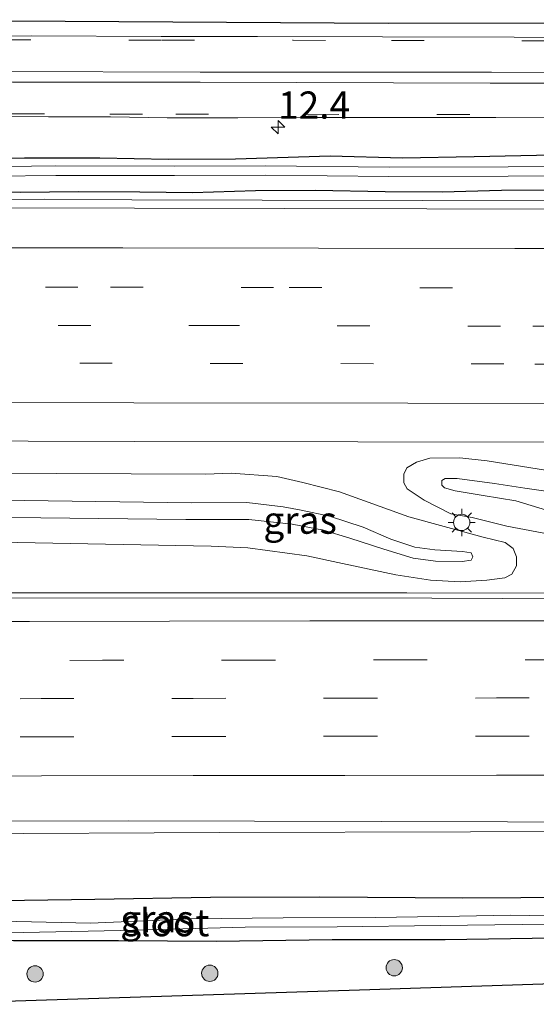
# Model space of a CAD drawing. Units: metres. Extents: x 119998 to 130005, y 450000 to 455002.
# Drawn here: x 125143 to 125190, y 454733 to 454823 of the extents above; entities that cross this region are included whole.
import ezdxf
from ezdxf.enums import TextEntityAlignment as Align

# ---------------------------------------------------------------- set-up
doc = ezdxf.new("R2010")
doc.units = ezdxf.units.M
doc.linetypes.add('VW-3-9_STREEP', pattern=[12, 3, -9])
doc.layers.get('0').update_dxf_attribs({"lineweight": 25})
for name, color, linetype, lineweight in [('B-ME-AM-KILOMETR-S-B1', 7, 'Continuous', 18), ('B-ME-BV-GELEIDECONSTRUCTIE-GELEIDERAIL-L-B1', 213, 'BV-GELEIDERAIL', 18), ('B-ME-GR-BOOM-S-B1', 93, 'Continuous', 18), ('B-ME-GW-INSTEEKWATERGANG-L-B1', 10, 'Continuous', 25), ('B-ME-GW-KRUINLIJN-L-B1', 93, 'Continuous', 18), ('B-ME-GW-TEENLIJN-L-B1', 93, 'Continuous', 18), ('B-ME-IE-GRASLAND-GV-B6', 93, 'Continuous', 18), ('B-ME-IE-MEUBILAIR_WEGMEUBILAIR-LICHTMAST-S-B1', 8, 'Continuous', 18), ('B-ME-KG-KADASTRAAL-OPNAMEDTMGRENS-L-B1', 10, 'Continuous', 25), ('B-ME-OG-WATER-GV-B6', 153, 'Continuous', 18), ('B-ME-VH-VERH_SOORT-BITUMEN-GV-B6', 8, 'IE-TERREINAFSCHEIDING-NATUURLIJK-HOUTWAL', 18), ('B-ME-VW-MARKERING-39STREEP-015-L-B1', 255, 'VW-3-9_STREEP', 18), ('B-ME-VW-MARKERING-STREEP-015-L-B1', 7, 'Continuous', 18)]:
    doc.layers.add(name, color=color, linetype=linetype, lineweight=lineweight)
doc.styles.add('NLCS-ISO', font='NLCS-ISO.TTF')
doc.linetypes.add('BV-GELEIDERAIL', pattern='A,10,-3,[108,NLCS.SHX,S=1,R=0,X=0,Y=0],-3', length=16)
doc.linetypes.add('IE-TERREINAFSCHEIDING-NATUURLIJK-HOUTWAL', pattern='A,7,-1.5,[67,NLCS.SHX,S=0.75,R=45,X=0,Y=0],-1.5,7,-1.5,[70,NLCS.SHX,S=0.75,R=0,X=0,Y=0],-1.5', length=20)

# ---------------------------------------------------------------- blocks, each defined once
blk = doc.blocks.new('boom')
blk.add_hatch(color=256).paths.add_polyline_path([(-0.75, 0, 1), (0.75, 0, 1)])
blk.add_circle((0, 0), 0.75)
blk = doc.blocks.new('hecto')
for p, q in [((0, 0.625), (-0.625, 0)), ((0, -0.625), (0, 0.625)), ((-0.625, 0), (0.625, 0)), ((0.625, 0), (0, -0.625))]:
    blk.add_line(p, q)
blk = doc.blocks.new('lantaarnpaal')
for p, q in [((0, 0.75), (0, 1.25)), ((-0.75, 0), (-1.25, 0)), ((-0.884, 0.884), (-0.53, 0.53)), ((0.53, 0.53), (0.884, 0.884)), ((0.75, 0), (1.25, 0)), ((-0.53, -0.53), (-0.884, -0.884)), ((0, -0.75), (0, -1.25)), ((0.53, -0.53), (0.884, -0.884))]:
    blk.add_line(p, q)
blk.add_circle((0, 0), 0.75)

msp = doc.modelspace()

# ---------------------------------------------------------------- linework, layer by layer
at = {"layer": 'B-ME-BV-GELEIDECONSTRUCTIE-GELEIDERAIL-L-B1'}
for points in [[(125082.2018, 454807.0249, 1.1736), (125099.5084, 454807.0502, 1.2111), (125116.8981, 454807.0286, 1.2111), (125128.8276, 454806.9198, 1.2111), (125144.8543, 454806.9501, 1.2111), (125152.8293, 454806.8877, 1.2111), (125164.813, 454806.8396, 1.2111), (125179.539, 454806.8128, 1.2111), (125191.4955, 454806.785, 1.2861), (125206.1249, 454806.7704, 1.2861), (125220.7906, 454806.7384, 1.1736), (125234.149, 454806.7297, 1.2111), (125242.7808, 454806.7296, 1.2111)], [(124857.8617, 454771.327, 1.5355), (124877.138, 454771.32, 1.4935), (124895.827, 454771.0966, 1.4935), (124911.7835, 454771.0854, 1.4935), (124929.0923, 454771.0795, 1.5355), (124945.0759, 454771.0069, 1.5355), (124974.4255, 454770.9408, 1.4935), (124991.7441, 454770.8793, 1.4935), (125008.9667, 454770.872, 1.5355), (125019.575, 454770.8722, 1.5355), (125032.9461, 454770.8837, 1.5355), (125043.6122, 454770.9068, 1.5355), (125055.5673, 454770.8782, 1.5775), (125068.8763, 454770.8529, 1.4515), (125083.5376, 454770.8495, 1.4515), (125096.8697, 454770.8321, 1.4935), (125108.8764, 454770.8006, 1.4935), (125123.4723, 454770.7699, 1.5355), (125136.7884, 454770.7982, 1.5775), (125158.1364, 454770.7752, 1.5775), (125178.1258, 454770.785, 1.5775), (125199.331, 454770.7674, 1.5775), (125219.425, 454770.7442, 1.5355), (125243.1537, 454770.6287, 1.5355)], [(125243.3778, 454748.9615, 0.9548), (125236.3345, 454748.9571, 0.9799), (125228.3528, 454748.9372, 1.0129), (125220.3192, 454748.9517, 1.0129), (125207.4483, 454748.8816, 0.7897), (125183.9621, 454748.8405, 0.7321), (125160.9073, 454748.7713, 0.7146), (125136.8895, 454748.6409, 0.7298), (125113.9724, 454748.9284, 0.7223), (125105.037, 454749.106, 0.695), (125090.3831, 454749.4284, 1.0325), (125082.4082, 454749.4799, 0.995)]]:
    msp.add_polyline3d(points, dxfattribs=at)
at = {"layer": 'B-ME-GW-INSTEEKWATERGANG-L-B1'}
for points in [[(125192.9037, 454810.9945, 0.297), (125184.3236, 454810.8282, 0.348), (125177.7322, 454810.7088, 0.297), (125171.0791, 454810.8878, 0.246), (125162.3717, 454810.6018, 0.246), (125156.2135, 454810.5722, 0.246), (125149.8912, 454810.6976, 0.246), (125142.9861, 454810.7097, 0.246), (125136.6357, 454810.631, 0.246), (125130.1595, 454810.7183, 0.246), (125123.0961, 454810.6823, 0.246), (125115.2178, 454810.6193, 0.246), (125108.7954, 454810.5908, 0.246), (125103.1161, 454810.5796, 0.246), (125097.5012, 454810.7428, 0.246), (125091.6921, 454810.8692, 0.246), (125085.0941, 454810.9413, 0.246), (125077.3581, 454810.7163, 0.246)], [(125081.536, 454807.7703, 0.5445), (125087.301, 454807.9866, 0.5445), (125093.4609, 454807.9519, 0.5445), (125098.6762, 454807.9, 0.5445), (125103.5394, 454807.8631, 0.5445), (125108.8984, 454807.8554, 0.5445), (125114.2082, 454807.8725, 0.5445), (125119.8441, 454807.7286, 0.5445), (125125.8394, 454807.6183, 0.5445), (125132.0598, 454807.6163, 0.6375), (125137.6164, 454807.6149, 0.6375), (125142.5803, 454807.5901, 0.591), (125147.968, 454807.6448, 0.5445), (125153.5694, 454807.6185, 0.5445), (125158.4177, 454807.564, 0.5445), (125164.2143, 454807.7198, 0.5445), (125169.7229, 454807.7526, 0.5445), (125176.1408, 454807.6391, 0.5445), (125181.3734, 454807.5979, 0.5445), (125186.8073, 454807.7787, 0.6375), (125191.9636, 454807.7839, 0.591)], [(125243.441, 454742.838, -0.232), (125208.734, 454742.576, -0.173), (125205.0452, 454742.5773, -0.2096), (125193.92, 454742.8132, -0.0806), (125183.2618, 454742.7423, -0.2096), (125170.1125, 454742.8282, -0.2096), (125160.0813, 454742.8204, -0.2096), (125149.4486, 454742.6314, -0.2096), (125138.6198, 454742.4808, -0.2096), (125128.7944, 454742.571, -0.2096), (125119.3118, 454742.7257, -0.3386), (125109.2007, 454742.9062, -0.2096), (125098.3234, 454742.7111, -0.2936), (125088.4046, 454742.5569, -0.2936), (125078.712, 454742.65, -0.194)], [(125080.9278, 454739.3471, -0.5683), (125088.7034, 454739.2161, -0.5683), (125098.3467, 454739.3027, -0.6238), (125106.1523, 454739.2991, -0.7348), (125113.963, 454739.2854, -0.7903), (125123.2554, 454739.2787, -0.7903), (125133.8726, 454739.0543, -0.7903), (125141.9554, 454738.851, -0.6793), (125151.6169, 454738.8482, -0.6793), (125160.6266, 454738.7895, -0.5683), (125171.2441, 454738.9495, -0.4573), (125181.6551, 454738.9431, -0.4573), (125191.6405, 454739.0983, -0.4573), (125203.3758, 454739.1737, -0.4573), (125215.2979, 454739.043, -0.4573), (125227.722, 454739.0832, -0.5128), (125234.2996, 454739.2597, -0.5128), (125243.4754, 454739.5011, -0.5128)]]:
    msp.add_polyline3d(points, dxfattribs=at)
at = {"layer": 'B-ME-GW-KRUINLIJN-L-B1'}
for points in [[(125243.09, 454776.747, 2.082), (125209.167, 454776.856, 2.078), (125202.096, 454777.161, 1.993), (125198.394, 454777.32, 1.962), (125194.282, 454777.795, 1.947), (125190.948, 454778.387, 1.931), (125188.1451, 454779.2224, 1.8147), (125185.1473, 454779.7383, 1.7862), (125182.5618, 454780.1667, 1.6722), (125181.5762, 454780.4158, 1.5867), (125181.3365, 454780.6792, 1.5867), (125181.3351, 454781.1033, 1.6152), (125181.6359, 454781.2912, 1.7007), (125182.7382, 454781.2874, 1.7292), (125186.1829, 454780.8278, 1.7292), (125188.957, 454780.3892, 1.7292), (125193.493, 454779.746, 1.896), (125197.142, 454779.649, 1.896), (125209.985, 454778.923, 2.067), (125223.357, 454778.971, 2.055), (125243.057, 454778.88, 2.033)], [(125138.567, 454779.33, 1.989), (125158.295, 454779.049, 1.8207), (125163.408, 454779.08, 1.7457), (125166.758, 454778.6714, 1.7142), (125168.4093, 454778.3732, 1.7142), (125171.0223, 454777.8145, 1.7142), (125174.1039, 454776.8048, 1.6392), (125176.6529, 454775.7076, 1.6392), (125178.8657, 454774.9704, 1.6017), (125180.685, 454774.7231, 1.5642), (125183.2329, 454774.5801, 1.6017), (125184.0444, 454774.4549, 1.5642), (125184.188, 454774.0817, 1.5642), (125184.024, 454773.776, 1.5642), (125183.2195, 454773.6739, 1.5642), (125180.7457, 454773.6974, 1.5642), (125178.7021, 454773.9688, 1.6767), (125175.9988, 454774.7983, 1.7142), (125172.8933, 454775.7939, 1.7892), (125170.4498, 454776.5275, 1.7892), (125167.5748, 454777.0994, 1.7892), (125163.608, 454777.531, 1.954), (125157.796, 454777.523, 1.966), (125133.774, 454777.79, 1.97)]]:
    msp.add_polyline3d(points, dxfattribs=at)
at = {"layer": 'B-ME-GW-TEENLIJN-L-B1'}
for points in [[(125243.114, 454774.462, 0.681), (125237.02, 454774.515, 0.678), (125214.367, 454774.57, 0.671), (125205.88, 454774.762, 0.674), (125200.028, 454775.102, 0.663), (125193.315, 454775.772, 0.674), (125187.317, 454776.898, 0.597), (125184.137, 454777.718, 0.55), (125182.164, 454778.045, 0.546), (125179.7011, 454779.3005, 0.5691), (125178.1388, 454780.3242, 0.5691), (125177.835, 454780.8769, 0.6621), (125177.8398, 454781.6727, 0.7551), (125178.1045, 454782.2572, 0.7551), (125178.9932, 454782.7965, 0.7551), (125180.2391, 454783.1618, 0.7551), (125183.002, 454783.17, 0.682), (125185.516, 454782.917, 0.686), (125191.807, 454781.911, 0.674), (125196.521, 454781.254, 0.663), (125201.113, 454780.948, 0.64), (125228.978, 454781.371, 0.655), (125243.036, 454781.515, 0.642)], [(125129.375, 454775.662, 0.678), (125160.129, 454775.068, 0.632), (125163.505, 454774.907, 0.632), (125168.935, 454774.194, 0.632), (125172.221, 454773.485, 0.624), (125177.1141, 454772.4534, 0.8382), (125180.3075, 454771.9643, 0.8382), (125183.0319, 454771.8099, 0.8382), (125185.4751, 454771.965, 0.7872), (125187.1401, 454772.1502, 0.7362), (125187.7762, 454772.5161, 0.7362), (125188.1909, 454773.2628, 0.7362), (125188.2108, 454774.0971, 0.7362), (125187.8899, 454774.8464, 0.7362), (125187.1454, 454775.4204, 0.6852), (125185.145, 454775.889, 0.562), (125178.314, 454777.772, 0.539), (125171.942, 454780.066, 0.55), (125168.547, 454780.914, 0.562), (125166.162, 454781.469, 0.57), (125161.978, 454781.765, 0.593), (125159.629, 454781.676, 0.62), (125125.289, 454781.851, 0.678)]]:
    msp.add_polyline3d(points, dxfattribs=at)
at = {"layer": 'B-ME-IE-GRASLAND-GV-B6'}
for points in [[(125074.2892, 454823.419, 0.42), (125095.4309, 454823.419, 0.42), (125112.1024, 454823.263, 0.42), (125122.6937, 454823.325, 0.42), (125141.6803, 454823.3271, 0.42), (125141.7323, 454823.327, 0.42), (125176.4066, 454823.106, 0.42), (125221.0004, 454823.2, 0.42)], [(125199.0266, 454821.7714, 0.459), (125187.9954, 454821.8115, 0.459), (125175.8747, 454821.8547, 0.51), (125164.3988, 454821.8677, 0.51), (125155.5397, 454821.8625, 0.51), (125143.6241, 454821.9225, 0.51), (125130.8868, 454821.8934, 0.51), (125119.3383, 454821.9314, 0.51), (125106.465, 454821.9365, 0.51), (125093.8559, 454821.9693, 0.51), (125082.3955, 454821.9668, 0.51)], [(125079.9491, 454814.595, 0.5295), (125085.6878, 454814.558, 0.5295), (125091.3864, 454814.5679, 0.5295), (125097.3381, 454814.5039, 0.5295), (125103.3117, 454814.5082, 0.5295), (125109.0816, 454814.5493, 0.5295), (125114.7156, 454814.4703, 0.5295), (125120.3803, 454814.4839, 0.5295), (125128.1286, 454814.4729, 0.5295), (125133.5271, 454814.5214, 0.5295), (125139.8378, 454814.5365, 0.5295), (125145.1668, 454814.4959, 0.5295), (125150.8657, 454814.4961, 0.4785), (125156.0994, 454814.4187, 0.4785), (125162.588, 454814.4098, 0.4785), (125168.756, 454814.4349, 0.4785), (125174.6583, 454814.4379, 0.5805), (125180.6962, 454814.4399, 0.5805), (125186.294, 454814.4246, 0.5805), (125192.599, 454814.3954, 0.5805)], [(125192.9037, 454810.9945, 0.297), (125184.3236, 454810.8282, 0.348), (125177.7322, 454810.7088, 0.297), (125171.0791, 454810.8878, 0.246), (125162.3717, 454810.6018, 0.246), (125156.2135, 454810.5722, 0.246), (125149.8912, 454810.6976, 0.246), (125142.9861, 454810.7097, 0.246), (125136.6357, 454810.631, 0.246), (125130.1595, 454810.7183, 0.246), (125123.0961, 454810.6823, 0.246), (125115.2178, 454810.6193, 0.246), (125108.7954, 454810.5908, 0.246), (125103.1161, 454810.5796, 0.246), (125097.5012, 454810.7428, 0.246), (125091.6921, 454810.8692, 0.246), (125085.0941, 454810.9413, 0.246), (125077.3581, 454810.7163, 0.246)], [(125077.3581, 454810.7163, 0.246), (125085.0941, 454810.9413, 0.246), (125091.6921, 454810.8692, 0.246), (125097.5012, 454810.7428, 0.246), (125103.1161, 454810.5796, 0.246), (125108.7954, 454810.5908, 0.246), (125115.2178, 454810.6193, 0.246), (125123.0961, 454810.6823, 0.246), (125130.1595, 454810.7183, 0.246), (125136.6357, 454810.631, 0.246), (125142.9861, 454810.7097, 0.246), (125149.8912, 454810.6976, 0.246), (125156.2135, 454810.5722, 0.246), (125162.3717, 454810.6018, 0.246), (125171.0791, 454810.8878, 0.246), (125177.7322, 454810.7088, 0.297), (125184.3236, 454810.8282, 0.348), (125192.9037, 454810.9945, 0.297)], [(125198.7494, 454809.9436, 0.0846), (125187.4298, 454809.9077, 0.0846), (125176.4831, 454809.8728, 0.0846), (125165.13, 454809.9958, 0.0846), (125156.7513, 454809.9681, 0.0846), (125145.8496, 454809.9836, 0.0846), (125134.6154, 454809.8437, 0.0846), (125122.1187, 454809.832, 0.0846), (125112.557, 454809.8569, 0.0846), (125103.4726, 454809.8564, 0.0846), (125095.3158, 454810.001, 0.0846), (125087.8133, 454810.1006, 0.0846), (125081.1829, 454809.9584, 0.0846)], [(125081.0616, 454809.0841, 0.0846), (125087.5373, 454809.2479, 0.0846), (125095.3017, 454809.141, 0.0846), (125103.2439, 454808.9881, 0.0846), (125112.5511, 454808.9969, 0.0846), (125122.1179, 454808.972, 0.0846), (125134.6212, 454808.9837, 0.0846), (125145.8544, 454809.1236, 0.0846), (125156.7522, 454809.1081, 0.0846), (125165.1268, 454809.1358, 0.0846), (125176.4798, 454809.0128, 0.0846), (125187.4326, 454809.0477, 0.0846), (125198.7522, 454809.0836, 0.0846)], [(125081.536, 454807.7703, 0.5445), (125087.301, 454807.9866, 0.5445), (125093.4609, 454807.9519, 0.5445), (125098.6762, 454807.9, 0.5445), (125103.5394, 454807.8631, 0.5445), (125108.8984, 454807.8554, 0.5445), (125114.2082, 454807.8725, 0.5445), (125119.8441, 454807.7286, 0.5445), (125125.8394, 454807.6183, 0.5445), (125132.0598, 454807.6163, 0.6375), (125137.6164, 454807.6149, 0.6375), (125142.5803, 454807.5901, 0.591), (125147.968, 454807.6448, 0.5445), (125153.5694, 454807.6185, 0.5445), (125158.4177, 454807.564, 0.5445), (125164.2143, 454807.7198, 0.5445), (125169.7229, 454807.7526, 0.5445), (125176.1408, 454807.6391, 0.5445), (125181.3734, 454807.5979, 0.5445), (125186.8073, 454807.7787, 0.6375), (125191.9636, 454807.7839, 0.591)], [(125191.9636, 454807.7839, 0.591), (125186.8073, 454807.7787, 0.6375), (125181.3734, 454807.5979, 0.5445), (125176.1408, 454807.6391, 0.5445), (125169.7229, 454807.7526, 0.5445), (125164.2143, 454807.7198, 0.5445), (125158.4177, 454807.564, 0.5445), (125153.5694, 454807.6185, 0.5445), (125147.968, 454807.6448, 0.5445), (125142.5803, 454807.5901, 0.591), (125137.6164, 454807.6149, 0.6375), (125132.0598, 454807.6163, 0.6375), (125125.8394, 454807.6183, 0.5445), (125119.8441, 454807.7286, 0.5445), (125114.2082, 454807.8725, 0.5445), (125108.8984, 454807.8554, 0.5445), (125103.5394, 454807.8631, 0.5445), (125098.6762, 454807.9, 0.5445), (125093.4609, 454807.9519, 0.5445), (125087.301, 454807.9866, 0.5445), (125081.536, 454807.7703, 0.5445)], [(125193.0805, 454806.03, 0.395), (125166.834, 454806.077, 0.43), (125125.496, 454806.159, 0.403), (125087.086, 454806.24, 0.403), (125047.63, 454806.373, 0.317)], [(125113.9796, 454784.7941, 0.7678), (125153.0986, 454784.6831, 0.7258), (125194.1446, 454784.6241, 0.7258)], [(125191.807, 454781.911, 0.674), (125185.516, 454782.917, 0.686), (125183.002, 454783.17, 0.682), (125180.2391, 454783.1618, 0.7551), (125178.9932, 454782.7965, 0.7551), (125178.1045, 454782.2572, 0.7551), (125177.8398, 454781.6727, 0.7551), (125177.835, 454780.8769, 0.6621), (125178.1388, 454780.3242, 0.5691), (125179.7011, 454779.3005, 0.5691), (125182.164, 454778.045, 0.546), (125184.137, 454777.718, 0.55), (125187.317, 454776.898, 0.597), (125193.315, 454775.772, 0.674)], [(125193.315, 454775.772, 0.674), (125187.317, 454776.898, 0.597), (125184.137, 454777.718, 0.55), (125182.164, 454778.045, 0.546), (125179.7011, 454779.3005, 0.5691), (125178.1388, 454780.3242, 0.5691), (125177.835, 454780.8769, 0.6621), (125177.8398, 454781.6727, 0.7551), (125178.1045, 454782.2572, 0.7551), (125178.9932, 454782.7965, 0.7551), (125180.2391, 454783.1618, 0.7551), (125183.002, 454783.17, 0.682), (125185.516, 454782.917, 0.686), (125191.807, 454781.911, 0.674)], [(125125.289, 454781.851, 0.678), (125159.629, 454781.676, 0.62), (125161.978, 454781.765, 0.593), (125166.162, 454781.469, 0.57), (125168.547, 454780.914, 0.562), (125171.942, 454780.066, 0.55), (125178.314, 454777.772, 0.539), (125185.145, 454775.889, 0.562), (125187.1454, 454775.4204, 0.6852), (125187.8899, 454774.8464, 0.7362), (125188.2108, 454774.0971, 0.7362), (125188.1909, 454773.2628, 0.7362), (125187.7762, 454772.5161, 0.7362), (125187.1401, 454772.1502, 0.7362), (125185.4751, 454771.965, 0.7872), (125183.0319, 454771.8099, 0.8382), (125180.3075, 454771.9643, 0.8382), (125177.1141, 454772.4534, 0.8382), (125172.221, 454773.485, 0.624), (125168.935, 454774.194, 0.632), (125163.505, 454774.907, 0.632), (125160.129, 454775.068, 0.632), (125129.375, 454775.662, 0.678)], [(125129.375, 454775.662, 0.678), (125160.129, 454775.068, 0.632), (125163.505, 454774.907, 0.632), (125168.935, 454774.194, 0.632), (125172.221, 454773.485, 0.624), (125177.1141, 454772.4534, 0.8382), (125180.3075, 454771.9643, 0.8382), (125183.0319, 454771.8099, 0.8382), (125185.4751, 454771.965, 0.7872), (125187.1401, 454772.1502, 0.7362), (125187.7762, 454772.5161, 0.7362), (125188.1909, 454773.2628, 0.7362), (125188.2108, 454774.0971, 0.7362), (125187.8899, 454774.8464, 0.7362), (125187.1454, 454775.4204, 0.6852), (125185.145, 454775.889, 0.562), (125178.314, 454777.772, 0.539), (125171.942, 454780.066, 0.55), (125168.547, 454780.914, 0.562), (125166.162, 454781.469, 0.57), (125161.978, 454781.765, 0.593), (125159.629, 454781.676, 0.62), (125125.289, 454781.851, 0.678)], [(125197.142, 454779.649, 1.896), (125209.985, 454778.923, 2.067), (125223.357, 454778.971, 2.055), (125243.057, 454778.88, 2.033), (125243.09, 454776.747, 2.082), (125209.167, 454776.856, 2.078), (125202.096, 454777.161, 1.993), (125198.394, 454777.32, 1.962), (125194.282, 454777.795, 1.947), (125190.948, 454778.387, 1.931), (125188.1451, 454779.2224, 1.8147), (125185.1473, 454779.7383, 1.7862), (125182.5618, 454780.1667, 1.6722), (125181.5762, 454780.4158, 1.5867), (125181.3365, 454780.6792, 1.5867), (125181.3351, 454781.1033, 1.6152), (125181.6359, 454781.2912, 1.7007), (125182.7382, 454781.2874, 1.7292), (125186.1829, 454780.8278, 1.7292), (125188.957, 454780.3892, 1.7292), (125193.493, 454779.746, 1.896), (125197.142, 454779.649, 1.896)], [(125193.493, 454779.746, 1.896), (125188.957, 454780.3892, 1.7292), (125186.1829, 454780.8278, 1.7292), (125182.7382, 454781.2874, 1.7292), (125181.6359, 454781.2912, 1.7007), (125181.3351, 454781.1033, 1.6152), (125181.3365, 454780.6792, 1.5867), (125181.5762, 454780.4158, 1.5867), (125182.5618, 454780.1667, 1.6722), (125185.1473, 454779.7383, 1.7862), (125188.1451, 454779.2224, 1.8147), (125190.948, 454778.387, 1.931)], [(125138.567, 454779.33, 1.989), (125158.295, 454779.049, 1.8207), (125163.408, 454779.08, 1.7457), (125166.758, 454778.6714, 1.7142), (125168.4093, 454778.3732, 1.7142), (125171.0223, 454777.8145, 1.7142), (125174.1039, 454776.8048, 1.6392), (125176.6529, 454775.7076, 1.6392), (125178.8657, 454774.9704, 1.6017), (125180.685, 454774.7231, 1.5642), (125183.2329, 454774.5801, 1.6017), (125184.0444, 454774.4549, 1.5642), (125184.188, 454774.0817, 1.5642), (125184.024, 454773.776, 1.5642), (125183.2195, 454773.6739, 1.5642), (125180.7457, 454773.6974, 1.5642), (125178.7021, 454773.9688, 1.6767), (125175.9988, 454774.7983, 1.7142), (125172.8933, 454775.7939, 1.7892), (125170.4498, 454776.5275, 1.7892), (125167.5748, 454777.0994, 1.7892), (125163.608, 454777.531, 1.954), (125157.796, 454777.523, 1.966), (125133.774, 454777.79, 1.97)], [(125133.774, 454777.79, 1.97), (125157.796, 454777.523, 1.966), (125163.608, 454777.531, 1.954), (125167.5748, 454777.0994, 1.7892), (125170.4498, 454776.5275, 1.7892), (125172.8933, 454775.7939, 1.7892), (125175.9988, 454774.7983, 1.7142), (125178.7021, 454773.9688, 1.6767), (125180.7457, 454773.6974, 1.5642), (125183.2195, 454773.6739, 1.5642), (125184.024, 454773.776, 1.5642), (125184.188, 454774.0817, 1.5642), (125184.0444, 454774.4549, 1.5642), (125183.2329, 454774.5801, 1.6017), (125180.685, 454774.7231, 1.5642), (125178.8657, 454774.9704, 1.6017), (125176.6529, 454775.7076, 1.6392), (125174.1039, 454776.8048, 1.6392), (125171.0223, 454777.8145, 1.7142), (125168.4093, 454778.3732, 1.7142), (125166.758, 454778.6714, 1.7142), (125163.408, 454779.08, 1.7457), (125158.295, 454779.049, 1.8207), (125138.567, 454779.33, 1.989)], [(125206.2551, 454770.1845, 0.7895), (125180.4312, 454770.3016, 0.838), (125132.477, 454770.32, 0.647)], [(125083.539, 454750.003, 0.054), (125115.712, 454749.831, 0.007), (125152.488, 454749.837, 0.007), (125187.387, 454749.754, 0.007), (125222.991, 454749.6, 0.153), (125243.371, 454749.625, 0.117), (125243.441, 454742.838, -0.232), (125208.734, 454742.576, -0.173), (125205.0452, 454742.5773, -0.2096), (125193.92, 454742.8132, -0.0806), (125183.2618, 454742.7423, -0.2096), (125170.1125, 454742.8282, -0.2096), (125160.0813, 454742.8204, -0.2096), (125149.4486, 454742.6314, -0.2096), (125138.6198, 454742.4808, -0.2096), (125128.7944, 454742.571, -0.2096), (125119.3118, 454742.7257, -0.3386), (125109.2007, 454742.9062, -0.2096), (125098.3234, 454742.7111, -0.2936), (125088.4046, 454742.5569, -0.2936), (125078.712, 454742.65, -0.194)], [(125128.7944, 454742.571, -0.2096), (125138.6198, 454742.4808, -0.2096), (125149.4486, 454742.6314, -0.2096), (125160.0813, 454742.8204, -0.2096), (125170.1125, 454742.8282, -0.2096), (125183.2618, 454742.7423, -0.2096), (125193.92, 454742.8132, -0.0806)], [(125194.6672, 454741.051, -1.0063), (125187.6911, 454741.1914, -1.0063), (125182.9763, 454741.0885, -1.0063), (125175.2516, 454740.9743, -1.0063), (125166.7493, 454740.9547, -1.0063), (125158.2366, 454740.8461, -1.0063), (125149.041, 454740.4483, -1.0063), (125142.2602, 454740.6036, -1.0063), (125133.5513, 454740.6775, -1.0063), (125126.3082, 454740.7258, -1.0063), (125118.8995, 454740.7497, -1.0063), (125112.0468, 454740.8413, -1.0063), (125105.4135, 454740.8098, -1.0063), (125098.2057, 454740.9056, -1.0063), (125090.2236, 454740.8144, -1.0063), (125083.1998, 454740.7868, -1.0063)], [(125083.6412, 454740.0552, -1.0063), (125088.4092, 454739.9465, -1.0063), (125096.1127, 454739.9004, -1.0063), (125101.9229, 454740.05, -1.0063), (125109.3254, 454739.9221, -1.0063), (125118.3515, 454739.7899, -1.0063), (125129.3256, 454739.7472, -1.0063), (125141.3799, 454739.5791, -1.0063), (125151.7934, 454739.7706, -1.0063), (125163.2654, 454740.0971, -1.0063), (125171.7201, 454740.1279, -1.0063), (125181.1807, 454740.2453, -1.0063), (125188.7149, 454740.3196, -1.0063), (125199.0954, 454740.3832, -1.0063)], [(125080.9278, 454739.3471, -0.5683), (125088.7034, 454739.2161, -0.5683), (125098.3467, 454739.3027, -0.6238), (125106.1523, 454739.2991, -0.7348), (125113.963, 454739.2854, -0.7903), (125123.2554, 454739.2787, -0.7903), (125133.8726, 454739.0543, -0.7903), (125141.9554, 454738.851, -0.6793), (125151.6169, 454738.8482, -0.6793), (125160.6266, 454738.7895, -0.5683), (125171.2441, 454738.9495, -0.4573), (125181.6551, 454738.9431, -0.4573), (125191.6405, 454739.0983, -0.4573)], [(125191.6405, 454739.0983, -0.4573), (125181.6551, 454738.9431, -0.4573), (125171.2441, 454738.9495, -0.4573), (125160.6266, 454738.7895, -0.5683), (125151.6169, 454738.8482, -0.6793), (125141.9554, 454738.851, -0.6793), (125133.8726, 454739.0543, -0.7903), (125123.2554, 454739.2787, -0.7903), (125113.963, 454739.2854, -0.7903), (125106.1523, 454739.2991, -0.7348), (125098.3467, 454739.3027, -0.6238), (125088.7034, 454739.2161, -0.5683), (125080.9278, 454739.3471, -0.5683)], [(125214.0656, 454735.6015, -0.3208), (125173.7741, 454734.3015, -0.5512), (125133.4826, 454733.0014, -0.7816), (125126.1712, 454733.0014, -0.7816), (125121.1362, 454733.563, -0.7816), (125115.4569, 454734.6629, -0.8686), (125110.5528, 454735.1613, -0.8686), (125103.8942, 454735.1016, -0.8086), (125098.8395, 454734.2424, -0.8086), (125094.1703, 454733.8817, -0.3208), (125086.0823, 454733.4613, -0.6886), (125069.4755, 454733.8615, -0.4366)]]:
    msp.add_polyline3d(points, dxfattribs=at)
at = {"layer": 'B-ME-KG-KADASTRAAL-OPNAMEDTMGRENS-L-B1'}
for points in [[(125074.2892, 454823.419, 0.42), (125095.4309, 454823.419, 0.42), (125112.1024, 454823.263, 0.42), (125122.6937, 454823.325, 0.42), (125141.6803, 454823.327, 0.42), (125141.7323, 454823.327, 0.42), (125176.4066, 454823.106, 0.42), (125221.0004, 454823.2, 0.42), (125236.5398, 454823.106, 0.42), (125242.6143, 454823.096, 0.51), (125255.3589, 454823.076, 0.42), (125265.8105, 454823.0986, 0.42)], [(125074.2892, 454823.419, 0.42), (125095.4309, 454823.419, 0.42), (125112.1024, 454823.263, 0.42), (125122.6937, 454823.325, 0.42), (125141.6803, 454823.327, 0.42), (125141.7323, 454823.327, 0.42), (125176.4066, 454823.106, 0.42), (125221.0004, 454823.2, 0.42), (125236.5398, 454823.106, 0.42), (125242.6143, 454823.096, 0.51), (125255.3589, 454823.076, 0.42), (125265.8105, 454823.0986, 0.42)], [(125275.3964, 454737.9096, -0.5378), (125243.5039, 454736.7094, -0.4824), (125214.0656, 454735.6015, -0.3208), (125173.7741, 454734.3015, -0.5512), (125133.4826, 454733.0014, -0.7816), (125126.1712, 454733.0014, -0.7816), (125121.1362, 454733.563, -0.7816), (125115.4569, 454734.6629, -0.8686), (125110.5528, 454735.1613, -0.8686), (125103.8942, 454735.1016, -0.8086), (125098.8395, 454734.2424, -0.8086), (125094.1703, 454733.8817, -0.3208), (125086.0823, 454733.4613, -0.6886), (125069.4755, 454733.8615, -0.4366)], [(125275.3964, 454737.9096, -0.5378), (125243.5039, 454736.7094, -0.4824), (125214.0656, 454735.6015, -0.3208), (125173.7741, 454734.3015, -0.5512), (125133.4826, 454733.0014, -0.7816), (125126.1712, 454733.0014, -0.7816), (125121.1362, 454733.563, -0.7816), (125115.4569, 454734.6629, -0.8686), (125110.5528, 454735.1613, -0.8686), (125103.8942, 454735.1016, -0.8086), (125098.8395, 454734.2424, -0.8086), (125094.1703, 454733.8817, -0.3208), (125086.0823, 454733.4613, -0.6886), (125069.4755, 454733.8615, -0.4366)]]:
    msp.add_polyline3d(points, dxfattribs=at)
at = {"layer": 'B-ME-OG-WATER-GV-B6'}
for points in [[(125081.1829, 454809.9584, 0.0846), (125087.8133, 454810.1006, 0.0846), (125095.3158, 454810.001, 0.0846), (125103.4726, 454809.8564, 0.0846), (125112.557, 454809.8569, 0.0846), (125122.1187, 454809.832, 0.0846), (125134.6154, 454809.8437, 0.0846), (125145.8496, 454809.9836, 0.0846), (125156.7513, 454809.9681, 0.0846), (125165.13, 454809.9958, 0.0846), (125176.4831, 454809.8728, 0.0846), (125187.4298, 454809.9077, 0.0846), (125198.7494, 454809.9436, 0.0846)], [(125198.7522, 454809.0836, 0.0846), (125187.4326, 454809.0477, 0.0846), (125176.4798, 454809.0128, 0.0846), (125165.1268, 454809.1358, 0.0846), (125156.7522, 454809.1081, 0.0846), (125145.8544, 454809.1236, 0.0846), (125134.6212, 454808.9837, 0.0846), (125122.1179, 454808.972, 0.0846), (125112.5511, 454808.9969, 0.0846), (125103.2439, 454808.9881, 0.0846), (125095.3017, 454809.141, 0.0846), (125087.5373, 454809.2479, 0.0846), (125081.0616, 454809.0841, 0.0846)], [(125083.1998, 454740.7868, -1.0063), (125090.2236, 454740.8144, -1.0063), (125098.2057, 454740.9056, -1.0063), (125105.4135, 454740.8098, -1.0063), (125112.0468, 454740.8413, -1.0063), (125118.8995, 454740.7497, -1.0063), (125126.3082, 454740.7258, -1.0063), (125133.5513, 454740.6775, -1.0063), (125142.2602, 454740.6036, -1.0063), (125149.041, 454740.4483, -1.0063), (125158.2366, 454740.8461, -1.0063), (125166.7493, 454740.9547, -1.0063), (125175.2516, 454740.9743, -1.0063), (125182.9763, 454741.0885, -1.0063), (125187.6911, 454741.1914, -1.0063), (125194.6672, 454741.051, -1.0063), (125203.0601, 454741.2467, -1.0063), (125210.6495, 454741.2936, -1.0063)], [(125210.6495, 454741.2936, -1.0063), (125218.9299, 454741.1024, -1.0063), (125226.5469, 454741.28, -1.0063), (125234.9255, 454741.2837, -1.0063), (125243.4581, 454741.1534, -1.0063), (125243.4645, 454740.5256, -1.0063), (125236.9298, 454740.556, -1.0063), (125231.2434, 454740.4536, -1.0063), (125220.4285, 454740.3638, -1.0063), (125212.6893, 454740.3043, -1.0063), (125199.0954, 454740.3832, -1.0063), (125188.7149, 454740.3196, -1.0063), (125181.1807, 454740.2453, -1.0063), (125171.7201, 454740.1279, -1.0063), (125163.2654, 454740.0971, -1.0063), (125151.7934, 454739.7706, -1.0063), (125141.3799, 454739.5791, -1.0063), (125129.3256, 454739.7472, -1.0063), (125118.3515, 454739.7899, -1.0063), (125109.3254, 454739.9221, -1.0063), (125101.9229, 454740.05, -1.0063), (125096.1127, 454739.9004, -1.0063), (125088.4092, 454739.9465, -1.0063), (125083.6412, 454740.0552, -1.0063)]]:
    msp.add_polyline3d(points, dxfattribs=at)
at = {"layer": 'B-ME-VH-VERH_SOORT-BITUMEN-GV-B6'}
for points in [[(125082.3955, 454821.9668, 0.51), (125093.8559, 454821.9693, 0.51), (125106.465, 454821.9365, 0.51), (125119.3383, 454821.9314, 0.51), (125130.8868, 454821.8934, 0.51), (125143.6241, 454821.9225, 0.51), (125155.5397, 454821.8625, 0.51), (125164.3988, 454821.8677, 0.51), (125175.8747, 454821.8547, 0.51), (125187.9954, 454821.8115, 0.459), (125199.0266, 454821.7714, 0.459)], [(125192.599, 454814.3954, 0.5805), (125186.294, 454814.4246, 0.5805), (125180.6962, 454814.4399, 0.5805), (125174.6583, 454814.4379, 0.5805), (125168.756, 454814.4349, 0.4785), (125162.588, 454814.4098, 0.4785), (125156.0994, 454814.4187, 0.4785), (125150.8657, 454814.4961, 0.4785), (125145.1668, 454814.4959, 0.5295), (125139.8378, 454814.5365, 0.5295), (125133.5271, 454814.5214, 0.5295), (125128.1286, 454814.4729, 0.5295), (125120.3803, 454814.4839, 0.5295), (125114.7156, 454814.4703, 0.5295), (125109.0816, 454814.5493, 0.5295), (125103.3117, 454814.5082, 0.5295), (125097.3381, 454814.5039, 0.5295), (125091.3864, 454814.5679, 0.5295), (125085.6878, 454814.558, 0.5295), (125079.9491, 454814.595, 0.5295)], [(125047.63, 454806.373, 0.317), (125087.086, 454806.24, 0.403), (125125.496, 454806.159, 0.403), (125166.834, 454806.077, 0.43), (125193.0805, 454806.03, 0.395), (125219.327, 454805.983, 0.36), (125242.789, 454805.944, 0.4665), (125243.0106, 454784.5621, 0.7968), (125216.6756, 454784.5541, 0.7258), (125194.1446, 454784.6241, 0.7258), (125153.0986, 454784.6831, 0.7258), (125113.9796, 454784.7941, 0.7678), (125109.5736, 454784.8101, 0.7698), (125085.1681, 454784.8586, 0.7738), (125060.7626, 454784.9071, 0.7778)], [(125080.6139, 454770.3505, 0.834), (125109.6002, 454770.2615, 0.6499), (125132.477, 454770.32, 0.647), (125180.4312, 454770.3016, 0.838), (125206.2551, 454770.1845, 0.7895), (125232.087, 454770.164, 0.601), (125243.159, 454770.112, 0.739), (125243.371, 454749.625, 0.117), (125222.991, 454749.6, 0.153), (125187.387, 454749.754, 0.007), (125152.488, 454749.837, 0.007), (125115.712, 454749.831, 0.007), (125083.539, 454750.003, 0.054)]]:
    msp.add_polyline3d(points, dxfattribs=at)
at = {"layer": 'B-ME-VW-MARKERING-39STREEP-015-L-B1'}
for points in [[(125082.395, 454821.6818, 0.51), (125092.3465, 454821.6326, 0.51), (125106.4645, 454821.6515, 0.51), (125119.4076, 454821.5991, 0.51), (125130.8867, 454821.6084, 0.51), (125140.5495, 454821.5839, 0.51), (125155.6013, 454821.5242, 0.51), (125167.6553, 454821.5249, 0.51), (125176.7018, 454821.5011, 0.51), (125188.7022, 454821.4782, 0.459), (125200.7978, 454821.4611, 0.459), (125209.8161, 454821.4574, 0.459), (125218.9033, 454821.4267, 0.51), (125233.9414, 454821.4317, 0.51), (125242.6312, 454821.427, 0.51)], [(125081.6859, 454814.8683, 0.5295), (125090.726, 454814.8543, 0.5295), (125102.789, 454814.8305, 0.5295), (125108.776, 454814.8236, 0.5295), (125114.7177, 454814.8403, 0.5295), (125120.8144, 454814.8018, 0.5295), (125129.8209, 454814.8127, 0.5295), (125141.7983, 454814.7863, 0.5295), (125150.8279, 454814.7526, 0.4785), (125156.8812, 454814.7541, 0.4785), (125168.8667, 454814.732, 0.4785), (125180.916, 454814.7046, 0.5805), (125192.9145, 454814.6916, 0.5805), (125204.955, 454814.6738, 0.5805), (125216.9677, 454814.6515, 0.5295), (125230.5216, 454814.6659, 0.5295), (125242.6999, 454814.635, 0.5295)], [(124857.617, 454799.347, 0.575), (124870.0876, 454799.3396, 0.6023), (124885.1438, 454799.3389, 0.6233), (124905.6322, 454799.3026, 0.6092), (124927.598, 454799.173, 0.523), (124944.088, 454799.169, 0.526), (124960.256, 454799.159, 0.554), (124978.302, 454799.144, 0.575), (124994.6539, 454799.116, 0.559), (125010.7829, 454799.085, 0.555), (125027.229, 454799.047, 0.569), (125043.5259, 454798.998, 0.582), (125062.3679, 454799.0349, 0.6242), (125077.872, 454798.946, 0.59), (125097.7079, 454798.926, 0.584), (125114.4649, 454798.901, 0.603), (125132.89, 454798.877, 0.59), (125150.8769, 454798.85, 0.592), (125167.3129, 454798.825, 0.587), (125191.578, 454798.791, 0.589), (125207.786, 454798.777, 0.579), (125234.0729, 454798.74, 0.592), (125242.8639, 454798.723, 0.595)], [(125242.9002, 454795.2018, 0.679), (125216.7136, 454795.2428, 0.6785), (125186.73, 454795.285, 0.678), (125161.0765, 454795.327, 0.684), (125135.423, 454795.369, 0.69), (125106.3695, 454795.4075, 0.682), (125077.316, 454795.446, 0.674), (125040.818, 454795.525, 0.642), (125013.8397, 454795.5517, 0.7535), (125001.283, 454795.6, 0.638), (124977.9794, 454795.611, 0.7439), (124964.807, 454795.665, 0.653), (124954.1372, 454795.6675, 0.7931), (124916.489, 454795.764, 0.669), (124894.3487, 454795.797, 0.7454), (124857.6477, 454795.835, 0.689)], [(125242.9363, 454791.7133, 0.7871), (125216.8841, 454791.761, 0.7833), (125187.045, 454791.805, 0.779), (125138.263, 454791.9, 0.779), (125089.505, 454791.966, 0.756), (125061.8353, 454792.0181, 0.9317), (125049.8992, 454792.039, 0.9317), (125040.9976, 454792.0538, 0.9542), (125014.0938, 454792.0681, 0.8915), (125002.1416, 454792.1235, 0.935), (124978.2977, 454792.1511, 0.9194), (124966.3324, 454792.1769, 0.9341), (124945.5136, 454792.187, 0.8282), (124930.5226, 454792.2478, 0.8312), (124894.657, 454792.308, 0.86), (124857.678, 454792.379, 0.781)], [(125243.2162, 454764.5862, 0.5712), (125233.8691, 454764.6105, 0.5704), (125219.914, 454764.6206, 0.5773), (125205.959, 454764.6306, 0.5842), (125192.0039, 454764.6407, 0.5911), (125178.0488, 454764.6241, 0.5917), (125164.0938, 454764.6075, 0.5923), (125150.1387, 454764.5909, 0.5929), (125136.1837, 454764.5476, 0.597), (125122.2287, 454764.5044, 0.6012), (125108.2737, 454764.4611, 0.6053), (125098.4831, 454764.417, 0.5971), (125088.6925, 454764.3729, 0.5889), (125073.0792, 454764.3927, 0.5841)], [(125073.174, 454760.8925, 0.4786), (125088.7003, 454760.8729, 0.4865), (125102.6542, 454760.9286, 0.49), (125116.608, 454760.9844, 0.4936), (125130.5619, 454761.0401, 0.4971), (125144.5158, 454761.0692, 0.4931), (125158.4698, 454761.0982, 0.4892), (125172.4237, 454761.1273, 0.4852), (125186.3776, 454761.1298, 0.4814), (125200.3316, 454761.1322, 0.4776), (125214.2855, 454761.1347, 0.4738), (125228.769, 454761.1095, 0.4717), (125243.2524, 454761.0843, 0.4696)], [(125073.1776, 454757.3925, 0.3768), (125088.7083, 454757.3729, 0.3878), (125102.661, 454757.4286, 0.3884), (125116.6138, 454757.4844, 0.3889), (125130.5665, 454757.5401, 0.3895), (125144.5193, 454757.5692, 0.3835), (125158.4721, 454757.5982, 0.3776), (125172.4249, 454757.6273, 0.3716), (125186.3778, 454757.6298, 0.3666), (125200.3306, 454757.6322, 0.3616), (125214.2835, 454757.6347, 0.3566), (125228.7861, 454757.6095, 0.3547), (125243.2886, 454757.5843, 0.3527)]]:
    msp.add_polyline3d(points, dxfattribs=at)
at = {"layer": 'B-ME-VW-MARKERING-STREEP-015-L-B1'}
for points in [[(124857.4431, 454819.1148, 0.5235), (124873.0966, 454819.1083, 0.5235), (124894.7551, 454819.056, 0.5235), (124916.6778, 454819.0405, 0.5235), (124936.3001, 454818.9991, 0.5235), (124957.6894, 454818.9691, 0.5235), (124973.3952, 454818.928, 0.5235), (124987.1084, 454818.9222, 0.5235), (125005.7751, 454818.8856, 0.5235), (125026.1378, 454818.84, 0.5235), (125045.2125, 454818.8057, 0.5655), (125065.6154, 454818.7681, 0.5655), (125084.3966, 454818.7573, 0.5655), (125102.8578, 454818.6964, 0.5655), (125122.0085, 454818.6776, 0.5655), (125141.2543, 454818.6658, 0.5655), (125159.1271, 454818.6144, 0.5655), (125185.9121, 454818.5856, 0.5655), (125209.0051, 454818.5397, 0.5655), (125234.7646, 454818.5337, 0.5655), (125242.6606, 454818.5184, 0.5655)], [(124857.4515, 454818.1716, 0.5235), (124873.0951, 454818.1683, 0.5235), (124894.7532, 454818.116, 0.5235), (124916.3684, 454818.0365, 0.5235), (124936.299, 454818.0591, 0.5235), (124957.6393, 454818.0003, 0.5235), (124973.3934, 454817.988, 0.5235), (124987.106, 454817.9822, 0.5235), (125005.7734, 454817.9456, 0.5235), (125026.1367, 454817.9, 0.5235), (125045.2128, 454817.8657, 0.5655), (125065.6118, 454817.8281, 0.5655), (125084.3883, 454817.7818, 0.5655), (125102.8554, 454817.7564, 0.5655), (125122.0057, 454817.7376, 0.5655), (125141.8619, 454817.6772, 0.5655), (125159.1246, 454817.6744, 0.5655), (125185.7665, 454817.6045, 0.5655), (125209.0047, 454817.5997, 0.5655), (125235.5952, 454817.5632, 0.5655), (125242.6702, 454817.5694, 0.5655)], [(124857.5854, 454802.9614, 0.461), (124878.584, 454802.9309, 0.4446), (124899.5826, 454802.9005, 0.4283), (124918.6779, 454802.8515, 0.4283), (124936.7936, 454802.8266, 0.426), (124953.797, 454802.781, 0.444), (124971.834, 454802.766, 0.479), (124989.7079, 454802.738, 0.466), (125007.8139, 454802.714, 0.451), (125025.85, 454802.67, 0.463), (125043.8189, 454802.611, 0.503), (125061.603, 454802.6219, 0.5552), (125079.909, 454802.565, 0.506), (125098.038, 454802.543, 0.495), (125116.1219, 454802.509, 0.512), (125134.085, 454802.484, 0.491), (125152.027, 454802.466, 0.501), (125169.992, 454802.438, 0.49), (125188.062, 454802.413, 0.491), (125205.913, 454802.402, 0.471), (125223.799, 454802.372, 0.488), (125242.8265, 454802.3236, 0.497)], [(125242.973, 454788.111, 0.82), (125203.429, 454788.156, 0.806), (125178.2225, 454788.198, 0.814), (125153.016, 454788.24, 0.822), (125106.895, 454788.331, 0.825), (125080.9865, 454788.3735, 0.8705), (125055.078, 454788.416, 0.916), (125025.7638, 454788.5262, 0.9195), (124996.9885, 454788.5754, 0.9869), (124969.907, 454788.5615, 0.902), (124942.663, 454788.616, 0.881), (124909.8413, 454788.7245, 0.9293), (124890.482, 454788.74, 0.87), (124857.7092, 454788.787, 0.858)], [(125073.1668, 454767.9925, 0.6929), (125088.6843, 454767.9729, 0.694), (125102.6404, 454768.0286, 0.6973), (125116.5966, 454768.0844, 0.7007), (125130.5527, 454768.1401, 0.704), (125143.4313, 454768.167, 0.7038), (125156.3099, 454768.1938, 0.7035), (125169.1885, 454768.2207, 0.7033), (125184.2223, 454768.2254, 0.6967), (125199.2561, 454768.23, 0.6902), (125214.2899, 454768.2347, 0.6836), (125228.7345, 454768.2096, 0.6819), (125243.179, 454768.1845, 0.6802)], [(125073.1813, 454753.7925, 0.2716), (125088.7165, 454753.7729, 0.2862), (125102.6681, 454753.8286, 0.2838), (125116.6197, 454753.8844, 0.2815), (125130.5713, 454753.9401, 0.2791), (125144.523, 454753.9692, 0.2713), (125158.4746, 454753.9982, 0.2636), (125172.4263, 454754.0273, 0.2558), (125186.378, 454754.0298, 0.2492), (125200.3296, 454754.0322, 0.2426), (125214.2813, 454754.0347, 0.236), (125228.8036, 454754.0095, 0.2351), (125243.3259, 454753.9842, 0.2342)]]:
    msp.add_polyline3d(points, dxfattribs=at)

# ---------------------------------------------------------------- block references
at = {"layer": 'B-ME-AM-KILOMETR-S-B1', "rotation": 90}
msp.add_blockref('hecto', (125166.278, 454813.5473, 0.5097), dxfattribs=at)
at = {"layer": 'B-ME-GR-BOOM-S-B1', "rotation": 90}
for p in [(125143.9432, 454735.7866, -0.5368), (125160.009, 454735.8545, -0.5368), (125176.9609, 454736.3606, -0.5368)]:
    msp.add_blockref('boom', p, dxfattribs=at)
at = {"layer": 'B-ME-IE-MEUBILAIR_WEGMEUBILAIR-LICHTMAST-S-B1', "rotation": 90}
msp.add_blockref('lantaarnpaal', (125183.1668, 454777.2512, 0.5916), dxfattribs=at)

# ---------------------------------------------------------------- texts
at = {"layer": 'B-ME-AM-KILOMETR-S-B1', "ltscale": 0.2, "style": 'NLCS-ISO'}
msp.add_text('12.4', height=2.5, dxfattribs=at).set_placement((125166.278, 454813.5473, 0.5097), align=Align.BOTTOM_LEFT)
at = {"layer": 'B-ME-IE-GRASLAND-GV-B6', "ltscale": 0.2, "style": 'NLCS-ISO'}
for p in [(125168.3071, 454777.461), (125155.1526, 454740.8479)]:
    msp.add_text('gras', height=2.5, dxfattribs=at).set_placement(p, align=Align.MIDDLE_CENTER)
at = {"layer": 'B-ME-OG-WATER-GV-B6', "ltscale": 0.2, "style": 'NLCS-ISO'}
msp.add_text('sloot', height=2.5, dxfattribs=at).set_placement((125155.9789, 454740.4978), align=Align.MIDDLE_CENTER)

doc.saveas('drawing.dxf')
